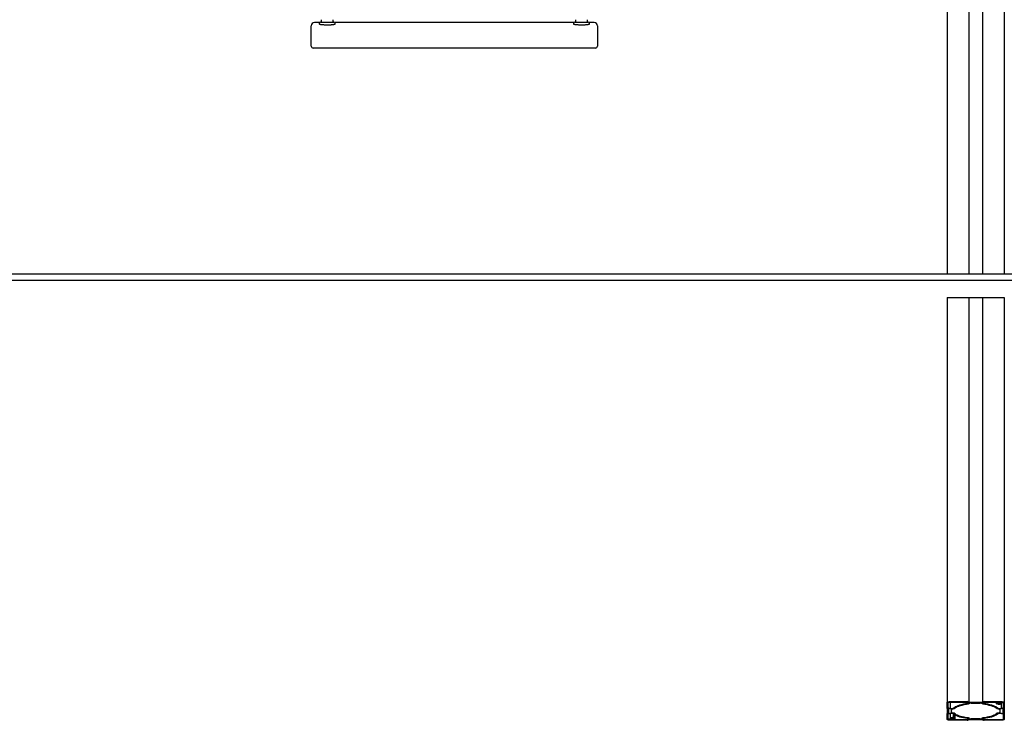
# Model space of a CAD drawing. Units: millimetres. Extents: x -26095 to 31267, y -4613 to 7737.
# Drawn here: x 11832 to 13380, y -212 to 890 of the extents above; entities that cross this region are included whole.
import ezdxf

# ---------------------------------------------------------------- set-up
doc = ezdxf.new("R2010")
doc.units = ezdxf.units.MM
doc.header["$LTSCALE"] = 10

msp = doc.modelspace()

# ---------------------------------------------------------------- linework, layer by layer
at = {"color": 7, "linetype": 'Continuous', "lineweight": 25}
for p, q in [((13290.3, 2841.3), (13290.3, 489.9)), ((13380.3, 2841.3), (13380.3, 489.9)), ((13324.3, 2606.4), (13324.3, 489.9)), ((13324.4, 2606.2), (13324.4, 489.9)), ((13346.1, 2606.2), (13346.1, 489.9)), ((13346.3, 2606.4), (13346.3, 489.9)), ((12303, 884.9), (12295.3, 884.9)), ((12302.8, 883.9), (12302.8, 883)), ((12304.8, 885.9), (12325.8, 885.9)), ((12305.8, 889.3), (12305.8, 886.3)), ((12324.8, 886.3), (12324.8, 889.3)), ((12703, 884.9), (12327.5, 884.9)), ((12327.8, 883), (12327.8, 883.9)), ((12702.8, 883.9), (12702.8, 883)), ((12704.8, 885.9), (12725.8, 885.9)), ((12705.8, 889.3), (12705.8, 886.3)), ((12724.8, 886.3), (12724.8, 889.3)), ((12735.3, 884.9), (12727.5, 884.9)), ((12727.8, 883), (12727.8, 883.9)), ((12290.3, 873.8), (12290.3, 879.9)), ((12290.3, 847.9), (12290.3, 873.8)), ((12740.3, 879.9), (12740.3, 873.8)), ((12740.3, 873.8), (12740.3, 847.9)), ((12310.3, 844.9), (12293.3, 844.9)), ((12720.3, 844.9), (12310.3, 844.9)), ((12737.3, 844.9), (12720.3, 844.9)), ((10540.3, 489.9), (16130.3, 489.9)), ((10540.3, 479.9), (16130.3, 479.9)), ((13290.3, 452.5), (13290.3, -184.3)), ((13290.3, 452.5), (13295.3, 452.5)), ((13295.3, 452.5), (13321.8, 452.5)), ((13321.8, 452.5), (13324.3, 452.5)), ((13324.3, 452.5), (13324.3, -183.4)), ((13324.3, 452.5), (13324.4, 452.5)), ((13324.4, 452.5), (13324.4, -183.5)), ((13324.4, 452.5), (13334.9, 452.5)), ((13334.9, 452.5), (13335, 452.5)), ((13335, 452.5), (13335.2, 452.5)), ((13335.2, 452.5), (13335.4, 452.5)), ((13335.4, 452.5), (13335.5, 452.5)), ((13335.5, 452.5), (13335.6, 452.5)), ((13335.6, 452.5), (13346.1, 452.5)), ((13346.1, 452.5), (13346.1, -183.5)), ((13346.1, 452.5), (13346.3, 452.5)), ((13346.3, 452.5), (13346.3, -183.4)), ((13346.3, 452.5), (13348.8, 452.5)), ((13348.8, 452.5), (13375.3, 452.5)), ((13375.3, 452.5), (13380.3, 452.5)), ((13380.3, 452.5), (13380.3, -184.3)), ((13290.3, -193), (13290.3, -184.3)), ((13292.3, -193.2), (13292.3, -184.3)), ((13295, -183.4), (13295, -194)), ((13295.3, -182.7), (13321.8, -182.7)), ((13295.3, -183.4), (13322.4, -183.4)), ((13325.3, -184.5), (13322.8, -185.8)), ((13324.2, -186.4), (13326, -185.3)), ((13324.3, -183.4), (13324.4, -183.5)), ((13324.4, -183.5), (13334.9, -183.5)), ((13325.3, -184.3), (13325.3, -184.4)), ((13328.2, -184.9), (13334.7, -184.9)), ((13334.8, -184.9), (13335.2, -184.8)), ((13335, -183.5), (13335.2, -183.5)), ((13335.4, -183.5), (13335.5, -183.5)), ((13335.4, -184.8), (13335.7, -184.9)), ((13335.6, -183.5), (13346.1, -183.5)), ((13335.8, -184.9), (13342.4, -184.9)), ((13344.5, -185.3), (13346.4, -186.4)), ((13345.3, -184.4), (13345.3, -184.3)), ((13347.7, -185.8), (13345.3, -184.5)), ((13346.1, -183.5), (13346.3, -183.4)), ((13348.2, -183.4), (13375.2, -183.4)), ((13348.8, -182.7), (13375.3, -182.7)), ((13367.4, -183.4), (13367.4, -185.6)), ((13367.7, -185.9), (13369.3, -185.8)), ((13369.4, -185.7), (13369.4, -185.5)), ((13370.3, -185.1), (13370.3, -186.8)), ((13375.7, -183.7), (13373.3, -184.5)), ((13374.8, -185), (13377.1, -184.2)), ((13375.2, -185.6), (13375.2, -184.8)), ((13375.6, -184.7), (13375.6, -194)), ((13378.3, -184.4), (13378.3, -193.2)), ((13380.3, -184.3), (13380.3, -193)), ((13290.3, -193), (13290.3, -201.8)), ((13292.6, -193.8), (13292.4, -193.8)), ((13292.4, -193.8), (13292.4, -200.9)), ((13292.4, -200.9), (13292.6, -200.9)), ((13292.6, -197.2), (13292.6, -193.8)), ((13292.6, -197.2), (13292.6, -197.5)), ((13292.7, -197.3), (13292.6, -197.3)), ((13292.6, -197.4), (13292.7, -197.4)), ((13292.6, -200.9), (13292.6, -197.5)), ((13295.5, -194.1), (13295.2, -194.1)), ((13295.2, -200.6), (13295.5, -200.6)), ((13295.4, -200.6), (13295.4, -209.1)), ((13299.9, -193.3), (13295.6, -194.1)), ((13295.6, -200.6), (13299.9, -201.4)), ((13296.9, -197.3), (13297.1, -197.2)), ((13297.1, -197.5), (13296.9, -197.4)), ((13297.1, -197.2), (13297.1, -195)), ((13297.1, -197.2), (13297.1, -197.5)), ((13297.1, -199.7), (13297.1, -197.5)), ((13298.3, -194.3), (13301.5, -193.7)), ((13301.5, -201), (13298.3, -200.4)), ((13369.1, -193.7), (13372.2, -194.3)), ((13372.2, -200.4), (13369.1, -201)), ((13370.7, -186.3), (13370.3, -186.8)), ((13374.9, -194.1), (13370.7, -193.3)), ((13370.7, -201.4), (13374.9, -200.6)), ((13373.5, -195), (13373.5, -197.2)), ((13373.5, -197.2), (13373.7, -197.3)), ((13373.5, -197.2), (13373.5, -197.5)), ((13373.7, -197.4), (13373.5, -197.5)), ((13373.5, -197.5), (13373.5, -199.7)), ((13375.4, -194.1), (13375, -194.1)), ((13375, -200.6), (13375.4, -200.6)), ((13378, -197.3), (13377.9, -197.3)), ((13377.9, -197.4), (13378, -197.4)), ((13378.1, -193.8), (13378, -193.8)), ((13378, -193.8), (13378, -197.2)), ((13378, -197.2), (13378, -197.5)), ((13378, -197.5), (13378, -200.9)), ((13378, -200.9), (13378.1, -200.9)), ((13378.1, -193.8), (13378.1, -200.9)), ((13380.3, -193), (13380.3, -201.8)), ((13290.3, -210.4), (13290.3, -201.8)), ((13292.3, -210.3), (13292.3, -201.6)), ((13295.8, -209.7), (13293.5, -210.5)), ((13294.9, -211), (13297.2, -210.2)), ((13321.8, -212), (13295.3, -212)), ((13322.4, -211.4), (13295.4, -211.4)), ((13299.8, -208.4), (13300.2, -207.9)), ((13300.2, -207.9), (13300.2, -201.7)), ((13301.2, -202.4), (13301.2, -209)), ((13302.8, -208.8), (13301.3, -208.9)), ((13303.2, -209.1), (13303.2, -203.7)), ((13322.6, -208.8), (13322.6, -211.3)), ((13322.8, -208.9), (13325.3, -210.3)), ((13326, -209.4), (13324.2, -208.4)), ((13324.4, -211.3), (13324.3, -211.3)), ((13334.9, -211.3), (13324.4, -211.3)), ((13325.3, -210.3), (13325.3, -210.4)), ((13334.7, -209.8), (13328.2, -209.8)), ((13335.2, -209.9), (13334.8, -209.8)), ((13335.2, -211.2), (13335, -211.3)), ((13335.7, -209.8), (13335.4, -209.9)), ((13335.5, -211.3), (13335.4, -211.2)), ((13346.1, -211.3), (13335.6, -211.3)), ((13342.4, -209.8), (13335.8, -209.8)), ((13346.4, -208.4), (13344.5, -209.4)), ((13345.3, -210.3), (13347.7, -208.9)), ((13345.3, -210.4), (13345.3, -210.3)), ((13346.3, -211.3), (13346.1, -211.3)), ((13348, -208.8), (13348, -211.3)), ((13375.3, -211.4), (13348.2, -211.4)), ((13375.3, -212), (13348.8, -212)), ((13378.3, -201.6), (13378.3, -210.4)), ((13380.3, -201.8), (13380.3, -210.4))]:
    msp.add_line(p, q, dxfattribs=at)
at = {"color": 7, "linetype": 'Continuous', "lineweight": 25, "flags": 128}
for points in [[(13290.3, -184.3), (13290.4, -184), (13290.7, -183.7), (13291.1, -183.4), (13291.7, -183.2), (13292.5, -183), (13293.4, -182.8), (13294.3, -182.7), (13295.3, -182.7)], [(13292.3, -184.3), (13292.3, -184.1), (13292.5, -184), (13292.8, -183.8), (13293.2, -183.6), (13293.6, -183.5), (13294.1, -183.4), (13294.7, -183.4), (13295.3, -183.4)], [(13322.7, -185.9), (13319.3, -186.3), (13316, -186.9), (13313, -187.5), (13310.1, -188.3), (13307.5, -189.2), (13305.1, -190.1), (13303.1, -191.1), (13301.4, -192.2), (13299.9, -193.3)], [(13322.4, -183.4), (13322.4, -183.4), (13322.5, -183.4), (13322.5, -183.4), (13322.5, -183.4), (13322.5, -183.4), (13322.6, -183.4), (13322.6, -183.4), (13322.6, -183.4)], [(13322.6, -183.4), (13322.6, -183.6), (13322.8, -183.7), (13323, -183.9), (13323.3, -184), (13323.7, -184.1), (13324.1, -184.2), (13324.6, -184.2), (13325.1, -184.2)], [(13325.1, -184.2), (13325.1, -184.2), (13325.2, -184.2), (13325.2, -184.2), (13325.2, -184.3), (13325.2, -184.3), (13325.3, -184.3), (13325.3, -184.3), (13325.3, -184.3)], [(13345.3, -184.3), (13345.3, -184.3), (13345.3, -184.3), (13345.3, -184.3), (13345.3, -184.3), (13345.4, -184.2), (13345.4, -184.2), (13345.4, -184.2), (13345.5, -184.2)], [(13345.5, -184.2), (13346, -184.2), (13346.4, -184.2), (13346.9, -184.1), (13347.2, -184), (13347.6, -183.9), (13347.8, -183.7), (13347.9, -183.6), (13348, -183.4)], [(13370.6, -193.3), (13369.2, -192.2), (13367.5, -191.1), (13365.4, -190.1), (13363.1, -189.2), (13360.5, -188.3), (13357.6, -187.5), (13354.5, -186.9), (13351.3, -186.3), (13347.8, -185.9)], [(13348, -183.4), (13348, -183.4), (13348, -183.4), (13348, -183.4), (13348, -183.4), (13348.1, -183.4), (13348.1, -183.4), (13348.1, -183.4), (13348.2, -183.4)], [(13373.1, -184.5), (13372.1, -184.4), (13371, -184.4), (13369.9, -184.4), (13368.9, -184.6), (13368.2, -184.9), (13367.6, -185.2), (13367.4, -185.5), (13367.5, -185.9)], [(13369.3, -185.8), (13369.3, -185.8), (13369.3, -185.8), (13369.4, -185.8), (13369.4, -185.8), (13369.4, -185.8), (13369.4, -185.8), (13369.4, -185.8), (13369.4, -185.7)], [(13369.4, -185.7), (13369.4, -185.5), (13369.8, -185.3), (13370.4, -185.1), (13371.2, -185), (13372, -185.1), (13372.6, -185.2), (13373.1, -185.4), (13373.2, -185.7), (13373, -185.9), (13372.5, -186.1), (13371.8, -186.2), (13371, -186.2)], [(13370.5, -186.9), (13371.6, -186.9), (13372.6, -186.8), (13373.6, -186.7), (13374.4, -186.4), (13374.9, -186.1), (13375.2, -185.7), (13375.1, -185.4), (13374.7, -185)], [(13374.7, -185), (13374.7, -185), (13374.7, -185), (13374.7, -185), (13374.7, -185), (13374.7, -185), (13374.7, -185), (13374.7, -185), (13374.8, -185)], [(13375.2, -183.4), (13375.4, -183.4), (13375.6, -183.4), (13375.7, -183.4), (13375.8, -183.5), (13375.9, -183.6), (13375.9, -183.6), (13375.8, -183.7), (13375.7, -183.7)], [(13375.3, -182.7), (13376.3, -182.7), (13377.2, -182.8), (13378.1, -183), (13378.8, -183.2), (13379.4, -183.4), (13379.9, -183.7), (13380.2, -184), (13380.3, -184.3)], [(13377.1, -184.2), (13377.2, -184.2), (13377.4, -184.1), (13377.6, -184.1), (13377.8, -184.2), (13378, -184.2), (13378.2, -184.2), (13378.2, -184.3), (13378.3, -184.4)], [(13292.4, -193.8), (13292, -193.7), (13291.6, -193.7), (13291.2, -193.6), (13290.9, -193.5), (13290.6, -193.4), (13290.4, -193.2), (13290.3, -193.1), (13290.3, -193)], [(13290.3, -201.8), (13290.3, -201.6), (13290.4, -201.5), (13290.6, -201.3), (13290.9, -201.2), (13291.2, -201.1), (13291.6, -201), (13292, -201), (13292.4, -200.9)], [(13292.5, -193.2), (13292.4, -193.2), (13292.4, -193.2), (13292.4, -193.2), (13292.3, -193.2), (13292.3, -193.2), (13292.3, -193.2), (13292.3, -193.2), (13292.3, -193.2)], [(13295, -194), (13294.9, -193.9), (13294.8, -193.7), (13294.6, -193.6), (13294.2, -193.5), (13293.9, -193.4), (13293.4, -193.3), (13293, -193.2), (13292.5, -193.2)], [(13292.5, -201.5), (13293, -201.5), (13293.4, -201.4), (13293.9, -201.4), (13294.2, -201.3), (13294.6, -201.1), (13294.8, -201), (13294.9, -200.8), (13295, -200.7)], [(13292.7, -197.4), (13292.7, -197.4), (13292.7, -197.4), (13292.7, -197.4), (13292.7, -197.4), (13292.7, -197.3), (13292.7, -197.3), (13292.7, -197.3), (13292.7, -197.3)], [(13295.2, -194.1), (13295.1, -194.1), (13295.1, -194.1), (13295.1, -194.1), (13295, -194.1), (13295, -194.1), (13295, -194.1), (13295, -194), (13295, -194)], [(13295, -200.7), (13295, -200.7), (13295, -200.7), (13295, -200.6), (13295, -200.6), (13295.1, -200.6), (13295.1, -200.6), (13295.1, -200.6), (13295.2, -200.6)], [(13296.9, -197.4), (13296.8, -197.4), (13296.8, -197.4), (13296.8, -197.4), (13296.8, -197.4), (13296.8, -197.3), (13296.8, -197.3), (13296.8, -197.3), (13296.9, -197.3)], [(13297.1, -195), (13297.1, -194.9), (13297.2, -194.8), (13297.3, -194.7), (13297.4, -194.6), (13297.6, -194.6), (13297.8, -194.5), (13298.1, -194.4), (13298.3, -194.3)], [(13298.3, -200.4), (13298.1, -200.3), (13297.8, -200.2), (13297.6, -200.2), (13297.4, -200.1), (13297.3, -200), (13297.2, -199.9), (13297.1, -199.8), (13297.1, -199.7)], [(13301.6, -193.7), (13302.9, -192.6), (13304.6, -191.5), (13306.6, -190.5), (13308.9, -189.6), (13311.5, -188.8), (13314.3, -188), (13317.4, -187.4), (13320.7, -186.8), (13324.1, -186.4)], [(13324.1, -208.3), (13320.7, -207.9), (13317.4, -207.3), (13314.3, -206.7), (13311.5, -205.9), (13308.9, -205.1), (13306.6, -204.2), (13304.6, -203.2), (13302.9, -202.1), (13301.6, -201)], [(13346.5, -186.4), (13349.9, -186.8), (13353.2, -187.4), (13356.2, -188), (13359.1, -188.8), (13361.6, -189.6), (13364, -190.5), (13366, -191.5), (13367.6, -192.6), (13369, -193.7)], [(13369, -201), (13367.6, -202.1), (13366, -203.2), (13364, -204.2), (13361.6, -205.1), (13359.1, -205.9), (13356.2, -206.7), (13353.2, -207.3), (13349.9, -207.9), (13346.5, -208.3)], [(13370.3, -186.8), (13370.3, -186.8), (13370.3, -186.8), (13370.3, -186.8), (13370.3, -186.8), (13370.4, -186.9), (13370.4, -186.9), (13370.4, -186.9), (13370.5, -186.9)], [(13372.2, -194.3), (13372.5, -194.4), (13372.7, -194.5), (13373, -194.6), (13373.1, -194.6), (13373.3, -194.7), (13373.4, -194.8), (13373.5, -194.9), (13373.5, -195)], [(13373.5, -199.7), (13373.5, -199.8), (13373.4, -199.9), (13373.3, -200), (13373.1, -200.1), (13373, -200.2), (13372.7, -200.2), (13372.5, -200.3), (13372.2, -200.4)], [(13373.7, -197.3), (13373.7, -197.3), (13373.7, -197.3), (13373.7, -197.3), (13373.7, -197.4), (13373.7, -197.4), (13373.7, -197.4), (13373.7, -197.4), (13373.7, -197.4)], [(13375.6, -194), (13375.6, -194), (13375.6, -194.1), (13375.5, -194.1), (13375.5, -194.1), (13375.5, -194.1), (13375.5, -194.1), (13375.4, -194.1), (13375.4, -194.1)], [(13375.4, -200.6), (13375.4, -200.6), (13375.5, -200.6), (13375.5, -200.6), (13375.5, -200.6), (13375.5, -200.6), (13375.6, -200.7), (13375.6, -200.7), (13375.6, -200.7)], [(13378.1, -193.2), (13377.6, -193.2), (13377.1, -193.3), (13376.7, -193.4), (13376.3, -193.5), (13376, -193.6), (13375.8, -193.7), (13375.6, -193.9), (13375.6, -194)], [(13375.6, -200.7), (13375.6, -200.8), (13375.8, -201), (13376, -201.1), (13376.3, -201.3), (13376.7, -201.4), (13377.1, -201.4), (13377.6, -201.5), (13378.1, -201.5)], [(13377.9, -197.3), (13377.9, -197.3), (13377.8, -197.3), (13377.8, -197.3), (13377.8, -197.4), (13377.8, -197.4), (13377.8, -197.4), (13377.9, -197.4), (13377.9, -197.4)], [(13380.3, -193), (13380.2, -193.1), (13380.1, -193.2), (13379.9, -193.4), (13379.7, -193.5), (13379.4, -193.6), (13379, -193.7), (13378.6, -193.7), (13378.1, -193.8)], [(13378.3, -193.2), (13378.3, -193.2), (13378.3, -193.2), (13378.2, -193.2), (13378.2, -193.2), (13378.2, -193.2), (13378.2, -193.2), (13378.1, -193.2), (13378.1, -193.2)], [(13378.1, -200.9), (13378.6, -201), (13379, -201), (13379.4, -201.1), (13379.7, -201.2), (13379.9, -201.3), (13380.1, -201.5), (13380.2, -201.6), (13380.3, -201.8)], [(13295.3, -212), (13294.3, -212), (13293.4, -211.9), (13292.5, -211.7), (13291.7, -211.5), (13291.1, -211.3), (13290.7, -211), (13290.4, -210.7), (13290.3, -210.4)], [(13292.3, -201.6), (13292.3, -201.5), (13292.3, -201.5), (13292.3, -201.5), (13292.3, -201.5), (13292.4, -201.5), (13292.4, -201.5), (13292.4, -201.5), (13292.5, -201.5)], [(13293.5, -210.5), (13293.3, -210.5), (13293.1, -210.6), (13292.9, -210.6), (13292.7, -210.6), (13292.5, -210.5), (13292.4, -210.5), (13292.3, -210.4), (13292.3, -210.3)], [(13295.4, -211.4), (13295.2, -211.3), (13295, -211.3), (13294.8, -211.3), (13294.7, -211.2), (13294.7, -211.2), (13294.7, -211.1), (13294.8, -211), (13294.9, -211)], [(13300.1, -207.8), (13299, -207.8), (13297.9, -207.9), (13296.9, -208.1), (13296.2, -208.3), (13295.6, -208.6), (13295.4, -209), (13295.5, -209.3), (13295.8, -209.7)], [(13295.8, -209.7), (13295.8, -209.7), (13295.9, -209.7), (13295.9, -209.7), (13295.9, -209.7), (13295.8, -209.7), (13295.8, -209.7), (13295.8, -209.7), (13295.8, -209.7)], [(13301.2, -209), (13301.1, -209.2), (13300.8, -209.5), (13300.1, -209.6), (13299.4, -209.7), (13298.6, -209.7), (13297.9, -209.5), (13297.5, -209.3), (13297.4, -209), (13297.6, -208.8), (13298.1, -208.6), (13298.8, -208.5), (13299.6, -208.5)], [(13297.4, -210.2), (13298.5, -210.3), (13299.6, -210.3), (13300.7, -210.3), (13301.6, -210.1), (13302.4, -209.8), (13302.9, -209.5), (13303.2, -209.2), (13303.1, -208.8)], [(13299.9, -201.4), (13301.4, -202.6), (13303.1, -203.6), (13305.1, -204.6), (13307.5, -205.6), (13310.1, -206.4), (13313, -207.2), (13316, -207.8), (13319.3, -208.4), (13322.7, -208.9)], [(13300.2, -207.9), (13300.2, -207.9), (13300.2, -207.9), (13300.2, -207.9), (13300.2, -207.9), (13300.2, -207.9), (13300.2, -207.8), (13300.1, -207.8), (13300.1, -207.8)], [(13301.3, -208.9), (13301.3, -208.9), (13301.2, -208.9), (13301.2, -208.9), (13301.2, -208.9), (13301.2, -208.9), (13301.2, -209), (13301.2, -209), (13301.2, -209)], [(13322.6, -211.3), (13322.6, -211.3), (13322.6, -211.3), (13322.5, -211.3), (13322.5, -211.3), (13322.5, -211.3), (13322.5, -211.4), (13322.4, -211.4), (13322.4, -211.4)], [(13325.1, -210.5), (13324.6, -210.5), (13324.1, -210.5), (13323.7, -210.6), (13323.3, -210.7), (13323, -210.8), (13322.8, -211), (13322.6, -211.1), (13322.6, -211.3)], [(13325.3, -210.4), (13325.3, -210.4), (13325.3, -210.4), (13325.2, -210.4), (13325.2, -210.5), (13325.2, -210.5), (13325.2, -210.5), (13325.1, -210.5), (13325.1, -210.5)], [(13345.5, -210.5), (13345.4, -210.5), (13345.4, -210.5), (13345.4, -210.5), (13345.3, -210.5), (13345.3, -210.4), (13345.3, -210.4), (13345.3, -210.4), (13345.3, -210.4)], [(13348, -211.3), (13347.9, -211.1), (13347.8, -211), (13347.6, -210.8), (13347.2, -210.7), (13346.9, -210.6), (13346.4, -210.5), (13346, -210.5), (13345.5, -210.5)], [(13347.8, -208.9), (13351.3, -208.4), (13354.5, -207.8), (13357.6, -207.2), (13360.5, -206.4), (13363.1, -205.6), (13365.4, -204.6), (13367.5, -203.6), (13369.2, -202.6), (13370.6, -201.4)], [(13348.2, -211.4), (13348.1, -211.4), (13348.1, -211.4), (13348.1, -211.3), (13348, -211.3), (13348, -211.3), (13348, -211.3), (13348, -211.3), (13348, -211.3)], [(13380.3, -210.4), (13380.2, -210.7), (13379.9, -211), (13379.4, -211.3), (13378.8, -211.5), (13378.1, -211.7), (13377.2, -211.9), (13376.3, -212), (13375.3, -212)], [(13378.3, -210.4), (13378.2, -210.6), (13378.1, -210.8), (13377.8, -210.9), (13377.4, -211.1), (13376.9, -211.2), (13376.4, -211.3), (13375.9, -211.3), (13375.3, -211.4)], [(13378.1, -201.5), (13378.1, -201.5), (13378.2, -201.5), (13378.2, -201.5), (13378.2, -201.5), (13378.2, -201.5), (13378.3, -201.5), (13378.3, -201.5), (13378.3, -201.6)]]:
    msp.add_lwpolyline(points, dxfattribs=at)
at = {"color": 7, "linetype": 'Continuous', "lineweight": 25}
for centre, radius, start, end in [((12295.3, 879.9), 5, 90, 180), ((12304.8, 883.9), 2, 90, 180), ((12306.2, 886.3), 0.4, 180, 270), ((12324.4, 886.3), 0.4, 270, 0), ((12325.8, 883.9), 2, 0, 90), ((12704.8, 883.9), 2, 90, 180), ((12706.2, 886.3), 0.4, 180, 270), ((12724.4, 886.3), 0.4, 270, 0), ((12725.8, 883.9), 2, 0, 90), ((12735.3, 879.9), 5, 0, 90), ((12293.3, 847.9), 3, 180, 270), ((12737.3, 847.9), 3, 270, 0), ((13322.2, -185.9), 3.19, 50.566, 98.1038), ((13322.7, -185.6), 0.298, 274.5338, 295.8057), ((13325.2, -184.4), 0.0429, 291.0963, 349.9936), ((13328, -189.8), 4.85, 87.5058, 113.7852), ((13334.7, -184.4), 0.55, 269.7472, 280.2241), ((13334.9, -184), 0.55, 79.7759, 90.2528), ((13335.3, -182.9), 0.571, 259.9205, 280.0795), ((13335.3, -185.4), 0.571, 79.9205, 100.0795), ((13335.6, -184), 0.55, 89.7472, 100.2241), ((13335.8, -184.4), 0.55, 259.7759, 270.2528), ((13342.6, -189.8), 4.85, 66.2148, 92.4942), ((13345.3, -184.4), 0.0429, 190.0064, 248.9037), ((13348.3, -185.9), 3.19, 81.8962, 129.434), ((13347.9, -185.6), 0.298, 244.1943, 265.4662), ((13373.2, -184), 0.535, 260.0681, 285.5094), ((13292.6, -197.2), 0.0429, 190.0064, 248.9037), ((13292.6, -197.5), 0.0429, 111.0963, 169.9936), ((13295.6, -193.6), 0.55, 269.7472, 280.2241), ((13295.6, -201.2), 0.55, 79.7759, 90.2528), ((13297, -197.2), 0.0429, 291.0963, 349.9936), ((13297, -197.5), 0.0429, 10.0064, 68.9037), ((13299.8, -193.1), 0.191, 276.9768, 305.7284), ((13301.5, -193.6), 0.185, 276.6488, 306.8695), ((13301.5, -201.2), 0.185, 53.1305, 83.3512), ((13324, -186.1), 0.304, 274.0692, 295.6746), ((13346.5, -186.1), 0.304, 244.3254, 265.9308), ((13367.6, -185.6), 0.33, 236.2309, 281.1609), ((13369.1, -193.6), 0.185, 233.1305, 263.3512), ((13369.1, -201.2), 0.185, 96.6488, 126.8695), ((13370.7, -193.1), 0.191, 234.2716, 263.0232), ((13370.9, -186.6), 0.331, 81.3469, 122.2927), ((13373.5, -197.2), 0.0429, 190.0064, 248.9037), ((13373.5, -197.5), 0.0429, 111.0963, 169.9936), ((13375, -193.6), 0.55, 259.7759, 270.2528), ((13375, -201.2), 0.55, 89.7472, 100.2241), ((13377.9, -197.2), 0.0429, 291.0963, 349.9936), ((13377.9, -197.5), 0.0429, 10.0064, 68.9037), ((13297.4, -210.7), 0.535, 80.0681, 105.5094), ((13299.6, -208.1), 0.331, 261.3469, 302.2927), ((13299.8, -201.6), 0.191, 54.2716, 83.0232), ((13302.9, -209.1), 0.33, 56.2309, 101.1609), ((13322.2, -208.9), 3.19, 261.8962, 309.434), ((13322.7, -209.2), 0.298, 64.1943, 85.4662), ((13324, -208.6), 0.304, 64.3254, 85.9308), ((13325.2, -210.3), 0.0429, 10.0064, 68.9037), ((13328, -205), 4.85, 246.2148, 272.4942), ((13334.7, -210.3), 0.55, 79.7759, 90.2528), ((13334.9, -210.7), 0.55, 269.7472, 280.2241), ((13335.3, -209.3), 0.571, 259.9205, 280.0795), ((13335.3, -211.8), 0.571, 79.9205, 100.0795), ((13335.6, -210.7), 0.55, 259.7759, 270.2528), ((13335.8, -210.3), 0.55, 89.7472, 100.2241), ((13342.6, -205), 4.85, 267.5058, 293.7852), ((13345.3, -210.3), 0.0429, 111.0963, 169.9936), ((13348.3, -208.9), 3.19, 230.566, 278.1038), ((13346.5, -208.6), 0.304, 94.0692, 115.6746), ((13347.9, -209.2), 0.298, 94.5338, 115.8057), ((13370.7, -201.6), 0.191, 96.9768, 125.7284)]:
    msp.add_arc(centre, radius, start, end, dxfattribs=at)
for points, knots in [([(12302.8, 883), (12302.8, 883), (12302.7, 882.9), (12302.9, 882.7), (12303.4, 882.5), (12304.3, 882.3), (12305.5, 882.1), (12307, 881.9), (12308.7, 881.8), (12310.6, 881.7), (12312.8, 881.6), (12315.1, 881.5), (12317.4, 881.6), (12319.4, 881.6), (12321.3, 881.7), (12323.1, 881.9), (12324.6, 882.1), (12325.9, 882.2), (12326.9, 882.5), (12327.5, 882.7), (12327.8, 882.8), (12327.7, 882.9), (12327.7, 883)], [0, 0, 0, 0, 0.001876, 0.055795, 0.109714, 0.163789, 0.217863, 0.271888, 0.325911, 0.379633, 0.433354, 0.49998, 0.553205, 0.60643, 0.659645, 0.712861, 0.766296, 0.819733, 0.873561, 0.927389, 0.981453, 1, 1, 1, 1]), ([(12305.6, 889.6), (12305.6, 889.5), (12305.7, 889.5), (12305.7, 889.4), (12305.8, 889.3), (12305.8, 889.3), (12305.8, 889.3)], [0, 0, 0, 0, 0.337441, 0.655105, 0.922656, 1, 1, 1, 1]), ([(12324.8, 889.3), (12324.8, 889.3), (12324.8, 889.3), (12324.8, 889.4), (12324.9, 889.5), (12324.9, 889.5), (12324.9, 889.5)], [0, 0, 0, 0, 0.161599, 0.541613, 0.951424, 1, 1, 1, 1]), ([(12702.8, 883), (12702.8, 883), (12702.7, 882.9), (12702.9, 882.7), (12703.4, 882.5), (12704.3, 882.3), (12705.5, 882.1), (12707, 881.9), (12708.7, 881.8), (12710.6, 881.7), (12712.8, 881.6), (12715.1, 881.5), (12717.4, 881.6), (12719.4, 881.6), (12721.3, 881.7), (12723.1, 881.9), (12724.6, 882.1), (12725.9, 882.2), (12726.9, 882.5), (12727.5, 882.7), (12727.8, 882.8), (12727.7, 882.9), (12727.7, 883)], [0, 0, 0, 0, 0.001876, 0.055795, 0.109714, 0.163789, 0.217863, 0.271888, 0.325911, 0.379633, 0.433354, 0.49998, 0.553205, 0.60643, 0.659645, 0.712861, 0.766296, 0.819733, 0.873561, 0.927389, 0.981453, 1, 1, 1, 1]), ([(12705.6, 889.6), (12705.6, 889.5), (12705.7, 889.5), (12705.7, 889.4), (12705.8, 889.3), (12705.8, 889.3), (12705.8, 889.3)], [0, 0, 0, 0, 0.337441, 0.655105, 0.922656, 1, 1, 1, 1]), ([(12724.8, 889.3), (12724.8, 889.3), (12724.8, 889.3), (12724.8, 889.4), (12724.9, 889.5), (12724.9, 889.5), (12724.9, 889.5)], [0, 0, 0, 0, 0.1615992, 0.5416129, 0.9514245, 1, 1, 1, 1])]:
    msp.add_open_spline(points, degree=3, knots=knots, dxfattribs=at)

doc.saveas('drawing.dxf')
